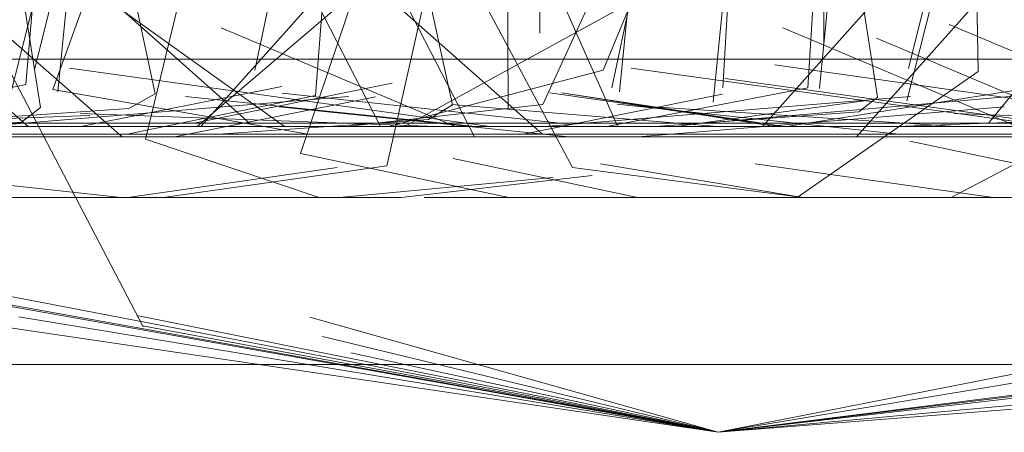
# Model space of a CAD drawing. Units: metres. Extents: x 3.04 to 10.08, y -5.98 to -0.45.
# Drawn here: x 3.65 to 3.66, y -4.8 to -4.8 of the extents above; entities that cross this region are included whole.
import ezdxf

# ---------------------------------------------------------------- set-up
doc = ezdxf.new("R2010")
doc.units = ezdxf.units.M
doc.header["$MEASUREMENT"] = 0

# ---------------------------------------------------------------- blocks, each defined once
blk = doc.blocks.new('7197b11c-628d-4a8d-8666-4cdd82215fd8')
at = {"color": 18, "lineweight": 9, "true_color": 0x000000}
blk.add_lwpolyline([(3.5887043, -4.80024), (3.5922375, -4.80024), (3.6033305, -4.80024), (3.6704743, -4.80024), (3.672147, -4.80024), (3.6734639, -4.80024), (3.6723108, -4.80024)], dxfattribs=at)
blk = doc.blocks.new('452df14e-ac7d-42b7-9788-4273935d18f8')
at = {"color": 18, "lineweight": 9, "true_color": 0x000000}
blk.add_lwpolyline([(3.6494397, -4.7982734), (3.649814, -4.7993356), (3.6495263, -4.8004686)], dxfattribs=at)
blk = doc.blocks.new('3da1e2c9-0790-4ef9-97f3-3bdfc95d8f75')
at = {"color": 18, "lineweight": 9, "true_color": 0x000000}
blk.add_lwpolyline([(3.6589071, -4.7992294), (3.6586167, -4.8003547), (3.6571898, -4.8005916), (3.6543815, -4.8005916)], dxfattribs=at)
blk = doc.blocks.new('168f0ec6-59ec-47e8-a785-e2b9fc34dfea')
at = {"color": 18, "lineweight": 9, "true_color": 0x000000}
blk.add_lwpolyline([(3.6510346, -4.8004271), (3.6525662, -4.8005916), (3.6543815, -4.8005916)], dxfattribs=at)
blk = doc.blocks.new('4496e82e-e492-41d1-9324-02757cb551e1')
at = {"color": 18, "lineweight": 9, "true_color": 0x000000}
blk.add_line((3.6476335, -4.8005916), (3.6497144, -4.8005916), dxfattribs=at)
for points in [[(3.6543915, -4.7982734), (3.6547657, -4.7993356), (3.654478, -4.8004686)], [(3.6499254, -4.7992647), (3.6496696, -4.8002915)], [(3.6516398, -4.8003722), (3.6505462, -4.8005916)], [(3.6499216, -4.8005394), (3.6518829, -4.8006102)]]:
    blk.add_lwpolyline(points, dxfattribs=at)
blk = doc.blocks.new('00a362f7-e2e8-4aa0-af8c-5cf81b6333b8')
at = {"color": 18, "lineweight": 9, "true_color": 0x000000}
blk.add_lwpolyline([(3.6518829, -4.8006102), (3.6532069, -4.8006102), (3.6542432, -4.8004686)], dxfattribs=at)
blk = doc.blocks.new('cfbcd551-dbc4-4fb0-8bb9-4bd56f5ebba8')
at = {"color": 18, "lineweight": 9, "true_color": 0x000000}
blk.add_lwpolyline([(3.648547, -4.7989925), (3.6480729, -4.8003448), (3.6494661, -4.8005916), (3.6506886, -4.8005916)], dxfattribs=at)
blk = doc.blocks.new('6acdd220-a89b-4d98-ada2-6fc2a00670c1')
at = {"color": 18, "lineweight": 9, "true_color": 0x000000}
blk.add_lwpolyline([(3.6537513, -4.8002712), (3.6560206, -4.8005916)], dxfattribs=at)
blk = doc.blocks.new('2abf4180-2e97-48f2-8588-10be7d838a23')
at = {"color": 18, "lineweight": 9, "true_color": 0x000000}
blk.add_lwpolyline([(3.6533635, -4.8005916), (3.6552565, -4.8004271)], dxfattribs=at)
blk = doc.blocks.new('674975ce-b2d5-4d6e-b893-4cb8fd94f3cf')
at = {"color": 18, "lineweight": 9, "true_color": 0x000000}
blk.add_lwpolyline([(3.652881, -4.800488), (3.654435, -4.8006525), (3.656239, -4.8006525)], dxfattribs=at)
blk = doc.blocks.new('2bdceb16-8565-47aa-8aa8-ece383866e27')
at = {"color": 18, "lineweight": 9, "true_color": 0x000000}
blk.add_line((3.6506886, -4.8005916), (3.6533635, -4.8005916), dxfattribs=at)
blk = doc.blocks.new('1402d31d-1dfa-4622-8a42-fd127750aed0')
at = {"color": 18, "lineweight": 9, "true_color": 0x000000}
for points in [[(3.6532527, -4.7967407), (3.6532911, -4.798047), (3.6532527, -4.7992172), (3.6528045, -4.8003006), (3.6516201, -4.8006102), (3.6504677, -4.8006102), (3.6488168, -4.8006102)], [(3.6470478, -4.8005916), (3.6490132, -4.8005916), (3.6501876, -4.8005112)]]:
    blk.add_lwpolyline(points, dxfattribs=at)
blk = doc.blocks.new('d14c4833-3af3-4b0c-86ba-391bc5a7dbc9')
at = {"color": 18, "lineweight": 9, "true_color": 0x000000}
blk.add_line((3.6494197, -4.8006525), (3.6515097, -4.8006525), dxfattribs=at)
blk.add_lwpolyline([(3.6534613, -4.8004331), (3.6523632, -4.8006525)], dxfattribs=at)
blk = doc.blocks.new('aa49aa3e-5fcb-4868-b91b-8b3ba06df384')
at = {"color": 18, "lineweight": 9, "true_color": 0x000000}
blk.add_line((3.6501876, -4.8005112), (3.6503332, -4.8004307), dxfattribs=at)
blk.add_lwpolyline([(3.6583357, -4.8005916), (3.6560055, -4.8005916), (3.6547126, -4.8000487)], dxfattribs=at)
blk = doc.blocks.new('c8d02256-6303-46da-ab97-f5fc4c3c6d6a')
at = {"color": 18, "lineweight": 9, "true_color": 0x000000}
blk.add_line((3.6514211, -4.8005916), (3.6508537, -4.8005916), dxfattribs=at)
for points in [[(3.6539961, -4.8004015), (3.6541026, -4.7993084), (3.653693, -4.7980252)], [(3.6503332, -4.8004307), (3.6500768, -4.7992243)], [(3.6508537, -4.8005916), (3.6498929, -4.7997361)], [(3.6514211, -4.8005916), (3.6531918, -4.8005916)]]:
    blk.add_lwpolyline(points, dxfattribs=at)
blk = doc.blocks.new('cbcaa3d7-0c74-415e-85bd-f0c7a7f1eb37')
at = {"color": 18, "lineweight": 9, "true_color": 0x000000}
blk.add_lwpolyline([(3.6497153, -4.7992566), (3.649621, -4.800378), (3.6486188, -4.8005916)], dxfattribs=at)
blk = doc.blocks.new('172714e8-9bf5-4192-9089-999258c19efe')
at = {"color": 18, "lineweight": 9, "true_color": 0x000000}
blk.add_lwpolyline([(3.6502599, -4.7990534), (3.649769, -4.8004057), (3.6511755, -4.8006525), (3.6523885, -4.8006525)], dxfattribs=at)
blk = doc.blocks.new('79aaf8e6-5f35-4938-9b3a-eed1857156e1')
at = {"color": 18, "lineweight": 9, "true_color": 0x000000}
blk.add_lwpolyline([(3.6529155, -4.8005916)], dxfattribs=at)
blk = doc.blocks.new('a25d7066-dc2b-410d-8d0c-fd641cdd7ca4')
at = {"color": 18, "lineweight": 9, "true_color": 0x000000}
for p, q in [((3.6524553, -4.7996498), (3.6524538, -4.8000959)), ((3.6546897, -4.8005916), (3.6529155, -4.8005916)), ((3.6523885, -4.8006525), (3.655092, -4.8006525))]:
    blk.add_line(p, q, dxfattribs=at)
for points in [[(3.658695, -4.7992479), (3.6584099, -4.8003733), (3.6569149, -4.8006102), (3.6538799, -4.8006102)], [(3.6556618, -4.7996994), (3.6549294, -4.8005916)], [(3.6505002, -4.8004457), (3.6520984, -4.8006102), (3.6538799, -4.8006102)], [(3.6525918, -4.8005075)], [(3.6486951, -4.8006525), (3.6506845, -4.8006525), (3.6518406, -4.8005721)], [(3.6501457, -4.801001), (3.6513501, -4.801001), (3.6525283, -4.8008913)], [(3.6492763, -4.8014976), (3.6534389, -4.8022956), (3.6502329, -4.8016518), (3.6534389, -4.8022956), (3.6495812, -4.8016599)], [(3.6502633, -4.8017094), (3.6534389, -4.8022956), (3.6511871, -4.8016612), (3.6534389, -4.8022956), (3.6494742, -4.8015918)], [(3.6492957, -4.8016849), (3.6534389, -4.8022956), (3.6567496, -4.8018934), (3.6534389, -4.8022956), (3.6572415, -4.8019469), (3.6534389, -4.8022956), (3.6573812, -4.801842), (3.6534389, -4.8022956), (3.656892, -4.8018607), (3.6534389, -4.8022956), (3.6560541, -4.8018599)], [(3.6573497, -4.8019891), (3.6534389, -4.8022956), (3.6564725, -4.801697), (3.6534389, -4.8022956), (3.6512567, -4.8017685)]]:
    blk.add_lwpolyline(points, dxfattribs=at)
blk = doc.blocks.new('b93682f6-fabe-49bc-b197-172697a73121')
at = {"color": 18, "lineweight": 9, "true_color": 0x000000}
blk.add_line((3.6518406, -4.8005721), (3.6519722, -4.8004916), dxfattribs=at)
for points in [[(3.6592121, -4.7993048), (3.658927, -4.8004301), (3.657432, -4.8006671), (3.654397, -4.8006671)], [(3.6510316, -4.8003908), (3.6499245, -4.8006102)]]:
    blk.add_lwpolyline(points, dxfattribs=at)
blk = doc.blocks.new('7667f7e0-7820-4fa7-a800-2725180ec15a')
at = {"color": 18, "lineweight": 9, "true_color": 0x000000}
blk.add_line((3.6530336, -4.8006525), (3.652469, -4.8006525), dxfattribs=at)
for points in [[(3.6478647, -4.7990268), (3.6481228, -4.8007817), (3.6501457, -4.801001)], [(3.6513035, -4.7993175), (3.6512176, -4.8004389), (3.6501799, -4.8006525)], [(3.6519722, -4.8004916), (3.6517103, -4.7992851)], [(3.652469, -4.8006525), (3.651503, -4.799797)], [(3.6521293, -4.7998905), (3.6526342, -4.8008365), (3.6539054, -4.801001), (3.6527893, -4.8008159), (3.6539054, -4.801001)], [(3.6723108, -4.80024), (3.6584636, -4.80024), (3.5913198, -4.80024), (3.5896472, -4.80024), (3.5883632, -4.80024)], [(3.6515487, -4.8004477), (3.6504416, -4.8006671)], [(3.6510173, -4.8005025), (3.6526155, -4.8006671), (3.654397, -4.8006671)], [(3.6530336, -4.8006525), (3.6548397, -4.8006525)], [(3.6544975, -4.801001), (3.6586972, -4.801001), (3.6601071, -4.8008365), (3.6590382, -4.801001)], [(3.6560541, -4.8018599), (3.6534389, -4.8022956), (3.6491839, -4.8015311), (3.6534389, -4.8022956), (3.6514127, -4.8018572)], [(3.6494742, -4.8015918), (3.6534389, -4.8022956)], [(3.6502633, -4.8017094), (3.6534389, -4.8022956)]]:
    blk.add_lwpolyline(points, dxfattribs=at)
blk.add_lwpolyline([(3.6522806, -4.8005075), (3.6522739, -4.7994107)], close=True, dxfattribs=at)
blk = doc.blocks.new('37518ebb-535e-46f8-a007-95307cdc6450')
at = {"color": 18, "lineweight": 9, "true_color": 0x000000}
blk.add_line((3.6539054, -4.801001), (3.6544975, -4.801001), dxfattribs=at)
blk = doc.blocks.new('ec240af4-38d3-41b4-9237-4024c6128784')
at = {"color": 18, "lineweight": 9, "true_color": 0x000000}
for points in [[(3.6495038, -4.8002467), (3.6489447, -4.7989594), (3.6494981, -4.8002399), (3.6502676, -4.8017145), (3.6494981, -4.8002399)], [(3.6544905, -4.8006525)]]:
    blk.add_lwpolyline(points, dxfattribs=at)
blk = doc.blocks.new('3e52b044-2ddf-48c5-ad2e-a4a1f3cea752')
at = {"color": 18, "lineweight": 9, "true_color": 0x000000}
for p, q in [((3.6540221, -4.7997107), (3.65402, -4.8001568)), ((3.6562776, -4.8006525), (3.6544905, -4.8006525))]:
    blk.add_line(p, q, dxfattribs=at)
blk.add_lwpolyline([(3.6529592, -4.8002898), (3.6552758, -4.8006102)], dxfattribs=at)
blk = doc.blocks.new('b0296946-bc35-4994-94c4-f8060be6c831')
at = {"color": 18, "lineweight": 9, "true_color": 0x000000}
blk.add_lwpolyline([(3.647617, -4.799011), (3.6470931, -4.8003634), (3.6485258, -4.8006102), (3.6497201, -4.8006102)], dxfattribs=at)
blk = doc.blocks.new('12b12c85-ac94-4c85-ba14-0a289831ff13')
at = {"color": 18, "lineweight": 9, "true_color": 0x000000}
blk.add_lwpolyline([(3.6524796, -4.8006102), (3.6544986, -4.8004457)], dxfattribs=at)
blk = doc.blocks.new('b3c57adc-872b-480e-b81e-e5e19afce4d7')
at = {"color": 18, "lineweight": 9, "true_color": 0x000000}
blk.add_lwpolyline([(3.6497201, -4.8006102), (3.6513011, -4.8006102), (3.6524796, -4.8006102)], dxfattribs=at)
blk = doc.blocks.new('56c966d7-8c2d-47d2-a3ac-541a2878337f')
at = {"color": 18, "lineweight": 9, "true_color": 0x000000}
for points in [[(3.6534642, -4.8003974), (3.6535266, -4.7993294), (3.6542481, -4.7984936), (3.6553542, -4.7977506)], [(3.6502803, -4.8006806), (3.6509037, -4.7981174)], [(3.6481341, -4.7990679), (3.6476102, -4.8004203), (3.6490429, -4.8006671), (3.6502371, -4.8006671)], [(3.6534763, -4.8003467), (3.6557929, -4.8006671)], [(3.6502803, -4.8006806), (3.6512375, -4.801001)], [(3.6488728, -4.801001), (3.6501835, -4.801001), (3.6513379, -4.8008365)], [(3.6581781, -4.801001), (3.6568908, -4.801001), (3.6549551, -4.801001), (3.6536429, -4.8008153)]]:
    blk.add_lwpolyline(points, dxfattribs=at)
blk = doc.blocks.new('61bfb478-8080-4173-8205-f4c4e9df0199')
at = {"color": 18, "lineweight": 9, "true_color": 0x000000}
for points in [[(3.6518175, -4.801001), (3.6538735, -4.801001), (3.6548721, -4.8003068)], [(3.6529967, -4.8006671), (3.6550157, -4.8005025)]]:
    blk.add_lwpolyline(points, dxfattribs=at)
blk = doc.blocks.new('634f8d65-58d5-4f12-9293-c3417c9a8ac1')
at = {"color": 18, "lineweight": 9, "true_color": 0x000000}
for points in [[(3.6548721, -4.8003068), (3.6548492, -4.7990786)], [(3.657515, -4.8006102), (3.655086, -4.8006102), (3.6537949, -4.8000673)]]:
    blk.add_lwpolyline(points, dxfattribs=at)
blk = doc.blocks.new('630d0c5e-1ac3-4014-b8e8-5875ee54c3c4')
at = {"color": 18, "lineweight": 9, "true_color": 0x000000}
blk.add_lwpolyline([(3.6514891, -4.8004663)], dxfattribs=at)
blk = doc.blocks.new('d21300cf-9bc9-4f71-bf4c-7ade36c3fbaf')
at = {"color": 18, "lineweight": 9, "true_color": 0x000000}
blk.add_lwpolyline([(3.6502371, -4.8006671), (3.6518182, -4.8006671), (3.6529967, -4.8006671)], dxfattribs=at)
blk = doc.blocks.new('7a37b58d-1218-4356-9d75-f4afb83d2755')
at = {"color": 18, "lineweight": 9, "true_color": 0x000000}
blk.add_lwpolyline([(3.6464404, -4.8006671), (3.6484769, -4.8006671), (3.6495969, -4.8005866)], dxfattribs=at)
blk = doc.blocks.new('b091aac9-c3d7-4f25-b28b-16f3aa73b3c4')
at = {"color": 18, "lineweight": 9, "true_color": 0x000000}
blk.add_lwpolyline([(3.6529937, -4.801001), (3.6519776, -4.8007874)], dxfattribs=at)
blk = doc.blocks.new('d98c4d40-deff-48e0-9ae3-1edbc2576827')
at = {"color": 18, "lineweight": 9, "true_color": 0x000000}
blk.add_lwpolyline([(3.6528937, -4.8004201), (3.6530025, -4.799327), (3.6525933, -4.7980438)], dxfattribs=at)
blk = doc.blocks.new('f06990d8-a31f-4a30-9f4d-90d8aeac3018')
at = {"color": 18, "lineweight": 9, "true_color": 0x000000}
blk.add_lwpolyline([(3.6580321, -4.8006671), (3.655603, -4.8006671), (3.654312, -4.8001241)], dxfattribs=at)
blk = doc.blocks.new('c812d8c3-40a1-48c0-8edb-eee39d3dae19')
at = {"color": 18, "lineweight": 9, "true_color": 0x000000}
for points in [[(3.649701, -4.8005062), (3.6494869, -4.7991388)], [(3.6496341, -4.8006102), (3.648658, -4.7997547)], [(3.6501933, -4.8006102), (3.652069, -4.8006102)]]:
    blk.add_lwpolyline(points, dxfattribs=at)
blk = doc.blocks.new('f207cf69-288b-4e60-a4a1-7846fba590cf')
at = {"color": 18, "lineweight": 9, "true_color": 0x000000}
for p, q in [((3.6495969, -4.8005866), (3.649701, -4.8005062)), ((3.6501933, -4.8006102), (3.6496341, -4.8006102))]:
    blk.add_line(p, q, dxfattribs=at)
for points in [[(3.6529937, -4.801001), (3.6550613, -4.801001), (3.6559615, -4.8000398), (3.6559615, -4.798331)], [(3.6528829, -4.8006089), (3.6523371, -4.7993723)], [(3.6516901, -4.801001), (3.6494246, -4.801001)]]:
    blk.add_lwpolyline(points, dxfattribs=at)
blk = doc.blocks.new('4602f9aa-a544-46ca-acc4-e854901f5736')
at = {"color": 18, "lineweight": 9, "true_color": 0x000000}
for points in [[(3.6534108, -4.8004769), (3.6535196, -4.7993839), (3.6531104, -4.7981007)], [(3.6555977, -4.7992479), (3.6553127, -4.8003733), (3.6538176, -4.8006102), (3.6507827, -4.8006102)], [(3.6516901, -4.801001), (3.6527431, -4.8008804)]]:
    blk.add_lwpolyline(points, dxfattribs=at)
blk = doc.blocks.new('958296ed-33d7-45ae-8eb5-6a44b6837663')
at = {"color": 18, "lineweight": 9, "true_color": 0x000000}
blk.add_lwpolyline([(3.6507104, -4.8006671), (3.6525861, -4.8006671)], dxfattribs=at)
blk = doc.blocks.new('5170f42e-b343-4f13-977b-0ee60c394a32')
at = {"color": 18, "lineweight": 9, "true_color": 0x000000}
blk.add_lwpolyline([(3.6559671, -4.801001), (3.6544945, -4.8006915)], dxfattribs=at)
blk = doc.blocks.new('de5d09d3-bae7-442f-a3ad-9725e165d927')
at = {"color": 18, "lineweight": 9, "true_color": 0x000000}
for points in [[(3.6515766, -4.8006102), (3.651092, -4.7996684)], [(3.6544802, -4.7997179), (3.6536829, -4.8006102)], [(3.6501512, -4.8006671), (3.6491751, -4.7998116)]]:
    blk.add_lwpolyline(points, dxfattribs=at)
blk = doc.blocks.new('f9893382-aca8-48ae-9e18-437601a37618')
at = {"color": 18, "lineweight": 9, "true_color": 0x000000}
blk.add_lwpolyline([(3.647403, -4.8004457), (3.6490012, -4.8006102), (3.6507827, -4.8006102)], dxfattribs=at)
blk = doc.blocks.new('489c649c-5a38-4d0a-abd3-3421ffadb3d0')
at = {"color": 18, "lineweight": 9, "true_color": 0x000000}
blk.add_line((3.6507104, -4.8006671), (3.6501512, -4.8006671), dxfattribs=at)
blk = doc.blocks.new('ec2af8fe-5362-4e20-80f1-99adb222f5b9')
at = {"color": 18, "lineweight": 9, "true_color": 0x000000}
blk.add_lwpolyline([(3.6542576, -4.8004674)], dxfattribs=at)
blk = doc.blocks.new('883c9a6c-d685-4c9a-a041-698995d45d7e')
at = {"color": 18, "lineweight": 9, "true_color": 0x000000}
for p, q in [((3.6533891, -4.8006102), (3.6515766, -4.8006102)), ((3.6522843, -4.801001), (3.6529791, -4.801001))]:
    blk.add_line(p, q, dxfattribs=at)
blk.add_lwpolyline([(3.6529791, -4.801001), (3.6547222, -4.801001), (3.6557206, -4.8004782)], dxfattribs=at)
blk = doc.blocks.new('99e440bb-3311-4d6c-be73-ec5784083cab')
at = {"color": 18, "lineweight": 9, "true_color": 0x000000}
blk.add_lwpolyline([(3.6503768, -4.801001), (3.646823, -4.801001), (3.6451131, -4.8008804), (3.6451163, -4.7996437)], dxfattribs=at)
blk = doc.blocks.new('e122ae7a-741f-406f-8550-23d9f7bd4a25')
at = {"color": 18, "lineweight": 9, "true_color": 0x000000}
blk.add_lwpolyline([(3.6520936, -4.8006671), (3.6516091, -4.7997252)], dxfattribs=at)
blk = doc.blocks.new('ae558673-da2d-469d-bf9f-410add4ba7c8')
at = {"color": 18, "lineweight": 9, "true_color": 0x000000}
for points in [[(3.6522843, -4.801001), (3.6511344, -4.8007597), (3.6515411, -4.7995532)], [(3.6549973, -4.7997748), (3.6542, -4.8006671)]]:
    blk.add_lwpolyline(points, dxfattribs=at)
blk = doc.blocks.new('3fe4a8d5-3346-4921-a159-50e88cc9d8fb')
at = {"color": 18, "lineweight": 9, "true_color": 0x000000}
blk.add_lwpolyline([(3.6547747, -4.8005243)], dxfattribs=at)
blk = doc.blocks.new('160f7923-ce45-4ab0-af94-88d215a1b048')
at = {"color": 18, "lineweight": 9, "true_color": 0x000000}
for points in [[(3.6547432, -4.7992647), (3.6544874, -4.8002915)], [(3.653801, -4.8006102), (3.6525766, -4.8004244), (3.6537539, -4.8006102)], [(3.6547394, -4.8005394), (3.6567007, -4.8006102)]]:
    blk.add_lwpolyline(points, dxfattribs=at)
blk = doc.blocks.new('a9431a85-e386-42ba-bf5d-9aafaa251fbe')
at = {"color": 18, "lineweight": 9, "true_color": 0x000000}
blk.add_line((3.6539061, -4.8006671), (3.6520936, -4.8006671), dxfattribs=at)
blk.add_lwpolyline([(3.6532296, -4.7997744), (3.6517089, -4.8006102)], dxfattribs=at)
blk = doc.blocks.new('d759a9c9-82b2-42c2-9b0c-edb048fe1d76')
at = {"color": 18, "lineweight": 9, "true_color": 0x000000}
blk.add_lwpolyline([(3.657828, -4.8006102), (3.653801, -4.8006102), (3.6525098, -4.8004244)], dxfattribs=at)
blk = doc.blocks.new('a2a4eded-aa97-4661-851d-10c6bf76021f')
at = {"color": 18, "lineweight": 9, "true_color": 0x000000}
blk.add_lwpolyline([(3.6519131, -4.7994929), (3.6516105, -4.8008273), (3.6503768, -4.801001)], dxfattribs=at)
blk = doc.blocks.new('eb6be588-a436-4a34-93f3-2cce38146a2f')
at = {"color": 18, "lineweight": 9, "true_color": 0x000000}
for points in [[(3.6540019, -4.7992752), (3.6539324, -4.8003966), (3.6528249, -4.8006102)], [(3.6517089, -4.8006102), (3.6476819, -4.8006102), (3.6463906, -4.8004244)]]:
    blk.add_lwpolyline(points, dxfattribs=at)
blk = doc.blocks.new('82290fe9-1acc-4c56-ae9e-7394ce6557ec')
at = {"color": 18, "lineweight": 9, "true_color": 0x000000}
blk.add_lwpolyline([(3.649862, -4.8002898), (3.6521786, -4.8006102)], dxfattribs=at)
blk = doc.blocks.new('c8a37e38-4539-4cb1-b394-c19d202138d2')
at = {"color": 18, "lineweight": 9, "true_color": 0x000000}
for points in [[(3.6530606, -4.7994087), (3.6528513, -4.8003966)], [(3.6493824, -4.8006102), (3.6514013, -4.8004457)], [(3.6547494, -4.8006102), (3.6531111, -4.8005034)]]:
    blk.add_lwpolyline(points, dxfattribs=at)
blk = doc.blocks.new('f68edda5-cd8e-4bd6-8fca-866cd22eb61c')
at = {"color": 18, "lineweight": 9, "true_color": 0x000000}
blk.add_lwpolyline([(3.6578102, -4.7979402), (3.6578102, -4.799649), (3.6566837, -4.8006102), (3.6547494, -4.8006102)], dxfattribs=at)
blk = doc.blocks.new('53f5ce07-8bbe-4313-8c2f-d3e2810a18c8')
at = {"color": 18, "lineweight": 9, "true_color": 0x000000}
blk.add_lwpolyline([(3.651691, -4.7979402), (3.651691, -4.799649), (3.6505645, -4.8006102), (3.6486303, -4.8006102)], dxfattribs=at)
blk = doc.blocks.new('9b8090b7-b771-4234-8b7d-c8cde16aa637')
at = {"color": 18, "lineweight": 9, "true_color": 0x000000}
for points in [[(3.6511871, -4.7988689), (3.6508838, -4.8003006)], [(3.6536347, -4.8006102), (3.6522399, -4.8006102)]]:
    blk.add_lwpolyline(points, dxfattribs=at)
blk = doc.blocks.new('cbeeb098-6ec8-4446-b37a-7a31f178688f')
at = {"color": 18, "lineweight": 9, "true_color": 0x000000}
blk.add_lwpolyline([(3.6580705, -4.7967407), (3.6581089, -4.798047), (3.6580705, -4.7992172), (3.6576224, -4.8003006), (3.6564379, -4.8006102), (3.6552855, -4.8006102), (3.6536347, -4.8006102)], dxfattribs=at)
blk = doc.blocks.new('bad53e9a-ea01-4e17-8536-5aca6ff4e591')
at = {"color": 18, "lineweight": 9, "true_color": 0x000000}
blk.add_lwpolyline([(3.6544178, -4.8006102), (3.6519887, -4.8006102), (3.6506976, -4.8000673)], dxfattribs=at)
blk = doc.blocks.new('243ff730-c9d6-40c5-bab9-3d2d550d1e4d')
at = {"color": 18, "lineweight": 9, "true_color": 0x000000}
blk.add_lwpolyline([(3.6560926, -4.8005499), (3.6544178, -4.8006102)], dxfattribs=at)
blk = doc.blocks.new('f1226179-e96a-4017-867a-a2046005fb3a')
at = {"color": 18, "lineweight": 9, "true_color": 0x000000}
blk.add_lwpolyline([(3.6499735, -4.8005499), (3.6482986, -4.8006102)], dxfattribs=at)
blk = doc.blocks.new('26757d29-d580-488d-8521-d795ee3b1272')
at = {"color": 18, "lineweight": 9, "true_color": 0x000000}
blk.add_lwpolyline([(3.6510466, -4.8006102), (3.6500383, -4.7998863), (3.6500964, -4.7985994)], dxfattribs=at)
blk = doc.blocks.new('aa0c1366-0fb3-4543-a8e5-2322179a6d4d')
at = {"color": 18, "lineweight": 9, "true_color": 0x000000}
for points in [[(3.6497965, -4.8004201), (3.6499053, -4.799327), (3.649496, -4.7980438)], [(3.6510566, -4.8006102), (3.6530931, -4.8006102), (3.6542131, -4.8005297)]]:
    blk.add_lwpolyline(points, dxfattribs=at)
blk = doc.blocks.new('8350c000-fd33-4c52-9eb2-8ce4960295bb')
at = {"color": 18, "lineweight": 9, "true_color": 0x000000}
blk.add_lwpolyline([(3.6543172, -4.8004493), (3.6541031, -4.799082)], dxfattribs=at)
blk = doc.blocks.new('a849fe76-c72e-4c17-bb30-3c56155e2fa7')
at = {"color": 18, "lineweight": 9, "true_color": 0x000000}
blk.add_line((3.6542131, -4.8005297), (3.6543172, -4.8004493), dxfattribs=at)
blk = doc.blocks.new('ce856fb7-80ad-4e63-83ba-faeb9b7d2515')
at = {"color": 18, "lineweight": 9, "true_color": 0x000000}
blk.add_lwpolyline([(3.6626789, -4.8019213), (3.6566811, -4.8019213), (3.6346423, -4.8019213)], dxfattribs=at)
blk = doc.blocks.new('041ad147-0aae-43f8-9528-7b447be49a1a')
at = {"color": 18, "lineweight": 9, "true_color": 0x000000}
blk.add_lwpolyline([(3.6585912, -4.8004895), (3.6575058, -4.8006102), (3.6534347, -4.8006102), (3.6519685, -4.8004895)], dxfattribs=at)
blk = doc.blocks.new('80f4ebdf-9834-46b8-bf39-58799a21ede4')
at = {"color": 18, "lineweight": 9, "true_color": 0x000000}
for points in [[(3.651383, -4.7997179), (3.6505857, -4.8006102)], [(3.6524721, -4.8004895), (3.6513867, -4.8006102), (3.6473156, -4.8006102), (3.6458494, -4.8004895)]]:
    blk.add_lwpolyline(points, dxfattribs=at)
blk = doc.blocks.new('7e63d636-f513-4e52-8555-ac2d289ae076')
at = {"color": 18, "lineweight": 9, "true_color": 0x000000}
for points in [[(3.6524721, -4.8004895), (3.652915, -4.7995243)], [(3.6519686, -4.8004745)]]:
    blk.add_lwpolyline(points, dxfattribs=at)
blk = doc.blocks.new('2c9ef59d-dcfc-4e49-afe5-fd2ffc99eb79')
at = {"color": 18, "lineweight": 9, "true_color": 0x000000}
blk.add_lwpolyline([(3.6511603, -4.8004674)], dxfattribs=at)
blk = doc.blocks.new('b405efda-3cd3-424b-b1b2-f6ad10e60f0d')
at = {"color": 18, "lineweight": 9, "true_color": 0x000000}
blk.add_lwpolyline([(3.6523697, -4.8004895)], close=True, dxfattribs=at)
blk = doc.blocks.new('93f36b01-4dbf-4b27-955d-ede0cb2dac46')
at = {"color": 18, "lineweight": 9, "true_color": 0x000000}
blk.add_line((3.6502918, -4.8006102), (3.6484793, -4.8006102), dxfattribs=at)
blk = doc.blocks.new('7b0cd512-4585-46de-a8dc-fd910fe25335')
at = {"color": 18, "lineweight": 9, "true_color": 0x000000}
blk.add_lwpolyline([(3.645581, -4.8019213), (3.6579988, -4.8019213), (3.6619148, -4.8019213)], dxfattribs=at)
blk = doc.blocks.new('16c889fb-4175-49b7-a7f1-29cd264bdef5')
for name in ['4496e82e-e492-41d1-9324-02757cb551e1', '7197b11c-628d-4a8d-8666-4cdd82215fd8', '00a362f7-e2e8-4aa0-af8c-5cf81b6333b8', '452df14e-ac7d-42b7-9788-4273935d18f8', 'cfbcd551-dbc4-4fb0-8bb9-4bd56f5ebba8', 'd14c4833-3af3-4b0c-86ba-391bc5a7dbc9', '6acdd220-a89b-4d98-ada2-6fc2a00670c1', 'aa49aa3e-5fcb-4868-b91b-8b3ba06df384', '3da1e2c9-0790-4ef9-97f3-3bdfc95d8f75', '168f0ec6-59ec-47e8-a785-e2b9fc34dfea', '674975ce-b2d5-4d6e-b893-4cb8fd94f3cf', 'c8d02256-6303-46da-ab97-f5fc4c3c6d6a', '2abf4180-2e97-48f2-8588-10be7d838a23', '2bdceb16-8565-47aa-8aa8-ece383866e27', '172714e8-9bf5-4192-9089-999258c19efe', 'cbcaa3d7-0c74-415e-85bd-f0c7a7f1eb37', 'a25d7066-dc2b-410d-8d0c-fd641cdd7ca4', 'f1226179-e96a-4017-867a-a2046005fb3a', '3fe4a8d5-3346-4921-a159-50e88cc9d8fb', '634f8d65-58d5-4f12-9293-c3417c9a8ac1', '041ad147-0aae-43f8-9528-7b447be49a1a', 'a849fe76-c72e-4c17-bb30-3c56155e2fa7', 'b405efda-3cd3-424b-b1b2-f6ad10e60f0d', '99e440bb-3311-4d6c-be73-ec5784083cab', '82290fe9-1acc-4c56-ae9e-7394ce6557ec', '243ff730-c9d6-40c5-bab9-3d2d550d1e4d', '2c9ef59d-dcfc-4e49-afe5-fd2ffc99eb79', 'eb6be588-a436-4a34-93f3-2cce38146a2f', '7e63d636-f513-4e52-8555-ac2d289ae076', 'cbeeb098-6ec8-4446-b37a-7a31f178688f', 'd759a9c9-82b2-42c2-9b0c-edb048fe1d76', 'a9431a85-e386-42ba-bf5d-9aafaa251fbe', 'e122ae7a-741f-406f-8550-23d9f7bd4a25', 'de5d09d3-bae7-442f-a3ad-9725e165d927', 'ec2af8fe-5362-4e20-80f1-99adb222f5b9', '4602f9aa-a544-46ca-acc4-e854901f5736', 'ce856fb7-80ad-4e63-83ba-faeb9b7d2515', '79aaf8e6-5f35-4938-9b3a-eed1857156e1', '883c9a6c-d685-4c9a-a041-698995d45d7e', '958296ed-33d7-45ae-8eb5-6a44b6837663', 'aa0c1366-0fb3-4543-a8e5-2322179a6d4d', '7667f7e0-7820-4fa7-a800-2725180ec15a', 'f207cf69-288b-4e60-a4a1-7846fba590cf', 'c812d8c3-40a1-48c0-8edb-eee39d3dae19', 'b93682f6-fabe-49bc-b197-172697a73121', 'd21300cf-9bc9-4f71-bf4c-7ade36c3fbaf', 'ec240af4-38d3-41b4-9237-4024c6128784', '1402d31d-1dfa-4622-8a42-fd127750aed0', '630d0c5e-1ac3-4014-b8e8-5875ee54c3c4', '56c966d7-8c2d-47d2-a3ac-541a2878337f', '80f4ebdf-9834-46b8-bf39-58799a21ede4', '8350c000-fd33-4c52-9eb2-8ce4960295bb', 'a2a4eded-aa97-4661-851d-10c6bf76021f', '37518ebb-535e-46f8-a007-95307cdc6450', '9b8090b7-b771-4234-8b7d-c8cde16aa637', '93f36b01-4dbf-4b27-955d-ede0cb2dac46', '3e52b044-2ddf-48c5-ad2e-a4a1f3cea752', '7a37b58d-1218-4356-9d75-f4afb83d2755', 'f06990d8-a31f-4a30-9f4d-90d8aeac3018', '7b0cd512-4585-46de-a8dc-fd910fe25335', 'b3c57adc-872b-480e-b81e-e5e19afce4d7', '160f7923-ce45-4ab0-af94-88d215a1b048', '26757d29-d580-488d-8521-d795ee3b1272', 'ae558673-da2d-469d-bf9f-410add4ba7c8', '12b12c85-ac94-4c85-ba14-0a289831ff13', '5170f42e-b343-4f13-977b-0ee60c394a32', '489c649c-5a38-4d0a-abd3-3421ffadb3d0', 'd98c4d40-deff-48e0-9ae3-1edbc2576827', 'c8a37e38-4539-4cb1-b394-c19d202138d2', '61bfb478-8080-4173-8205-f4c4e9df0199', 'f9893382-aca8-48ae-9e18-437601a37618', 'b091aac9-c3d7-4f25-b28b-16f3aa73b3c4', 'f68edda5-cd8e-4bd6-8fca-866cd22eb61c', '53f5ce07-8bbe-4313-8c2f-d3e2810a18c8', 'b0296946-bc35-4994-94c4-f8060be6c831', 'bad53e9a-ea01-4e17-8536-5aca6ff4e591']:
    blk.add_blockref(name, (0, 0))

msp = doc.modelspace()

# ---------------------------------------------------------------- block references
msp.add_blockref('16c889fb-4175-49b7-a7f1-29cd264bdef5', (0, 0))

doc.saveas('drawing.dxf')
